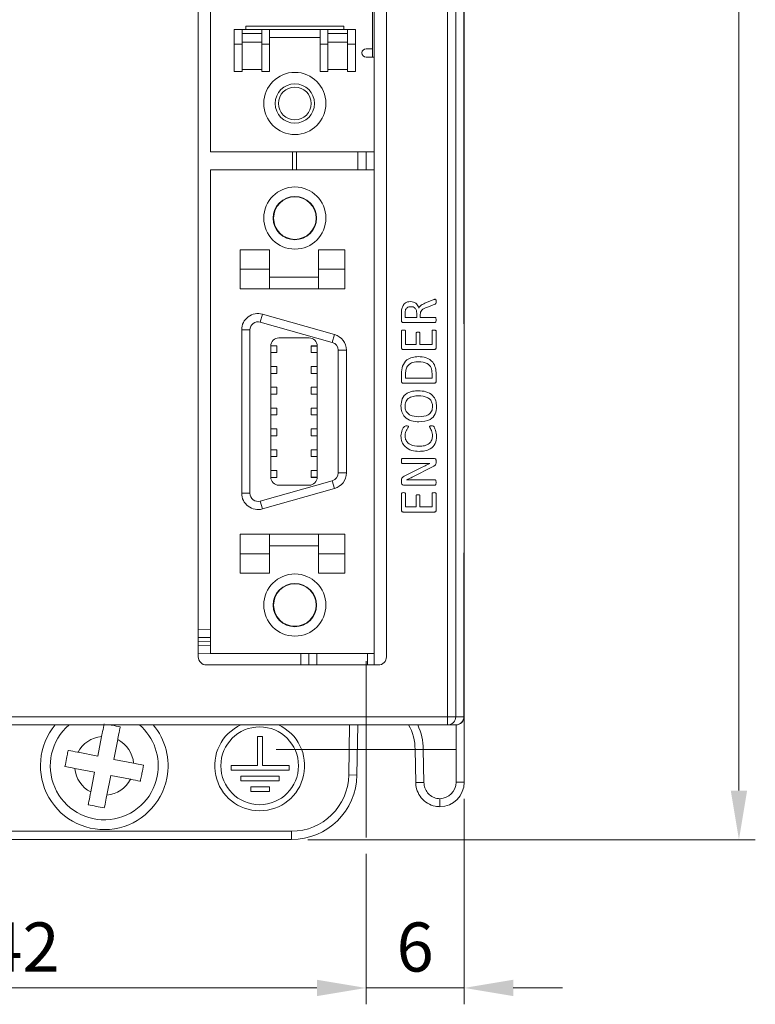
# Model space of a CAD drawing. Units: millimetres. Extents: x 261 to 855, y 321 to 741.
# Drawn here: x 426 to 471, y 450 to 510 of the extents above; entities that cross this region are included whole.
import ezdxf

# ---------------------------------------------------------------- set-up
doc = ezdxf.new("R2010")
doc.units = ezdxf.units.MM
doc.linetypes.add('CENTERX2', pattern=[20.32, 12.7, -2.54, 2.54, -2.54])
doc.layers.get('0').update_dxf_attribs({"lineweight": 25})
doc.styles.add('GSG1', font='romans.shx', dxfattribs={"bigfont": 'GSG1.shx'})
doc.styles.add('WHGTXT', font='simplex', dxfattribs={"bigfont": 'whgtxt'})
doc.dimstyles.new('도면 치수', dxfattribs={"dimscale": 0, "dimtxt": 3, "dimasz": 3, "dimexe": 1, "dimexo": 1, "dimgap": 1, "dimtad": 1, "dimtoh": 1, "dimdec": 4, "dimdsep": 46, "dimtxsty": 'GSG1', "dimcen": 0, "dimclrd": 3, "dimclre": 3, "dimclrt": 2, "dimadec": 5, "dimazin": 2, "dimtfac": 1, "dimtdec": 4, "dimtmove": 0, "dimatfit": 2, "dimfxl": 0, "dimtolj": 1, "dimtzin": 0, "dimlwd": 15, "dimlwe": 15, "dimarcsym": 0})

# ---------------------------------------------------------------- blocks, each defined once
blk = doc.blocks.new('*D8')
at = {"color": 3, "linetype": 'ByBlock', "lineweight": 15, "ltscale": 0.5, "transparency": 16777216}
for p, q in [((405.395, 459.234), (405.395, 450.068)), ((447.395, 459.252), (447.395, 450.068)), ((408.395, 451.068), (444.395, 451.068))]:
    blk.add_line(p, q, dxfattribs=at)
at = {"color": 3, "ltscale": 0.5, "transparency": 16777216}
for points in [[(408.395, 451.568), (408.395, 450.568), (405.395, 451.068)], [(444.395, 451.568), (444.395, 450.568), (447.395, 451.068)]]:
    blk.add_solid(points, dxfattribs=at)
at = {"layer": 'Defpoints', "color": 0, "ltscale": 0.5, "transparency": 16777216}
for p in [(405.395, 460.234), (447.395, 460.252), (447.395, 451.068)]:
    blk.add_point(p, dxfattribs=at)
at = {"color": 2, "lineweight": 15, "ltscale": 0.5, "transparency": 16777216, "insert": (426.395, 453.568), "char_height": 3, "attachment_point": 5, "style": 'WHGTXT'}
blk.add_mtext('\\A1;42', dxfattribs=at)
blk = doc.blocks.new('*D9')
at = {"color": 3, "linetype": 'ByBlock', "lineweight": 15, "ltscale": 0.5, "transparency": 16777216}
for p, q in [((453.395, 462.621), (453.395, 450.068)), ((447.395, 459.252), (447.395, 450.068)), ((444.395, 451.068), (441.395, 451.068)), ((447.395, 451.068), (453.395, 451.068)), ((456.395, 451.068), (459.395, 451.068))]:
    blk.add_line(p, q, dxfattribs=at)
at = {"color": 3, "ltscale": 0.5, "transparency": 16777216}
for points in [[(444.395, 451.568), (444.395, 450.568), (447.395, 451.068)], [(456.395, 451.568), (456.395, 450.568), (453.395, 451.068)]]:
    blk.add_solid(points, dxfattribs=at)
at = {"layer": 'Defpoints', "color": 0, "ltscale": 0.5, "transparency": 16777216}
for p in [(453.395, 463.621), (447.395, 460.252), (453.395, 451.068)]:
    blk.add_point(p, dxfattribs=at)
at = {"color": 2, "lineweight": 15, "ltscale": 0.5, "transparency": 16777216, "insert": (450.395, 453.568), "char_height": 3, "attachment_point": 5, "style": 'WHGTXT'}
blk.add_mtext('\\A1;6', dxfattribs=at)
blk = doc.blocks.new('*D13')
at = {"color": 3, "linetype": 'ByBlock', "lineweight": 15, "ltscale": 0.5, "transparency": 16777216}
for p, q in [((453.877, 629.121), (471.189, 629.121)), ((470.189, 626.121), (470.189, 463.121)), ((443.842, 460.121), (471.189, 460.121))]:
    blk.add_line(p, q, dxfattribs=at)
at = {"color": 3, "ltscale": 0.5, "transparency": 16777216}
for points in [[(469.689, 626.121), (470.689, 626.121), (470.189, 629.121)], [(469.689, 463.121), (470.689, 463.121), (470.189, 460.121)]]:
    blk.add_solid(points, dxfattribs=at)
at = {"layer": 'Defpoints', "color": 0, "ltscale": 0.5, "transparency": 16777216}
for p in [(452.877, 629.121), (442.842, 460.121), (470.189, 460.121)]:
    blk.add_point(p, dxfattribs=at)
at = {"color": 2, "lineweight": 15, "ltscale": 0.5, "transparency": 16777216, "insert": (467.689, 544.621), "char_height": 3, "attachment_point": 5, "rotation": 90, "style": 'WHGTXT'}
blk.add_mtext('\\A1;169', dxfattribs=at)

msp = doc.modelspace()

# ---------------------------------------------------------------- linework, layer by layer
at = {"color": 7, "linetype": 'Continuous', "lineweight": 15}
for p, q in [((452.38092, 467.63817), (452.38092, 598.14065)), ((452.88061, 598.14065), (452.88061, 467.63817)), ((437.14456, 554.79817), (437.14456, 471.29617)), ((447.89456, 470.79617), (447.89456, 554.69817)), ((448.64456, 471.29617), (448.64456, 554.79817)), ((453.3771, 541.13817), (453.3771, 491.63817)), ((453.39456, 492.13817), (453.39456, 540.63817)), ((437.89456, 502.14817), (437.89456, 512.45317)), ((447.79456, 508.43645), (447.79456, 512.45317)), ((439.34456, 509.62317), (439.81956, 509.62317)), ((439.34456, 508.72317), (439.34456, 509.62317)), ((439.81956, 508.72317), (439.81956, 509.62317)), ((439.81956, 509.62317), (441.01956, 509.62317)), ((440.04456, 509.82317), (446.04456, 509.82317)), ((440.04456, 509.62317), (440.04456, 509.82317)), ((441.01956, 509.62317), (441.01956, 508.72317)), ((441.01956, 509.62317), (441.49456, 509.62317)), ((441.49456, 509.62317), (441.49456, 508.72317)), ((444.59456, 509.62317), (441.49456, 509.62317)), ((444.59456, 509.62317), (445.06956, 509.62317)), ((444.59456, 508.72317), (444.59456, 509.62317)), ((445.06956, 508.72317), (445.06956, 509.62317)), ((445.06956, 509.62317), (446.26956, 509.62317)), ((446.04456, 509.82317), (446.04456, 509.62317)), ((446.26956, 509.62317), (446.74456, 509.62317)), ((446.26956, 508.72317), (446.26956, 509.62317)), ((446.74456, 508.72317), (446.74456, 509.62317)), ((441.01956, 509.37317), (439.81956, 509.37317)), ((444.59456, 509.12317), (441.49456, 509.12317)), ((445.06956, 509.37317), (446.26956, 509.37317)), ((439.34456, 508.72317), (439.81956, 508.72317)), ((439.34456, 507.04817), (439.34456, 508.72317)), ((439.81956, 508.84817), (441.01956, 508.84817)), ((439.81956, 507.04817), (439.81956, 508.72317)), ((441.49456, 508.72317), (441.01956, 508.72317)), ((441.01956, 508.72317), (441.01956, 507.04817)), ((441.49456, 508.72317), (441.49456, 507.04817)), ((444.59456, 508.72317), (445.06956, 508.72317)), ((444.59456, 507.04817), (444.59456, 508.72317)), ((446.26956, 508.84817), (445.06956, 508.84817)), ((445.06956, 507.04817), (445.06956, 508.72317)), ((446.26956, 508.72317), (446.74456, 508.72317)), ((446.26956, 508.72317), (446.26956, 507.04817)), ((446.74456, 507.04817), (446.74456, 508.72317)), ((447.39456, 508.43645), (447.79456, 508.43645)), ((447.79456, 508.43645), (447.79456, 507.93645)), ((447.89456, 507.93645), (447.39456, 507.93645)), ((447.89456, 502.14817), (447.89456, 507.93645)), ((439.81956, 507.04817), (439.34456, 507.04817)), ((441.01956, 507.17317), (439.81956, 507.17317)), ((441.01956, 507.04817), (441.49456, 507.04817)), ((444.59456, 507.04817), (445.06956, 507.04817)), ((446.26956, 507.17317), (445.06956, 507.17317)), ((446.74456, 507.04817), (446.26956, 507.04817)), ((437.89456, 502.14817), (447.89456, 502.14817)), ((442.89456, 501.04817), (442.89456, 502.14817)), ((446.89456, 501.04817), (446.89456, 502.14817)), ((437.89456, 501.04817), (447.89456, 501.04817)), ((437.89456, 471.50817), (437.89456, 501.04817)), ((447.89456, 471.50817), (447.89456, 501.04817)), ((441.49456, 496.14817), (439.69456, 496.14817)), ((439.69456, 496.14817), (439.69456, 494.97969)), ((441.49456, 494.97969), (441.49456, 496.14817)), ((446.09456, 496.14817), (444.49456, 496.14817)), ((444.49456, 496.14817), (444.49456, 494.97969)), ((446.09456, 496.14817), (446.09456, 494.97969)), ((439.69456, 494.97969), (439.69456, 493.77817)), ((441.49456, 494.97969), (439.69456, 494.97969)), ((441.49456, 493.77817), (441.49456, 494.97969)), ((441.49456, 494.47817), (444.49456, 494.47817)), ((446.09456, 494.97969), (444.49456, 494.97969)), ((444.49456, 494.97969), (444.49456, 493.77817)), ((446.09456, 494.97969), (446.09456, 493.77817)), ((441.49456, 493.77817), (439.69456, 493.77817)), ((441.49456, 493.77817), (444.49456, 493.77817)), ((446.09456, 493.77817), (444.49456, 493.77817)), ((451.03461, 492.91282), (451.50395, 493.10348)), ((451.60901, 492.83403), (451.10465, 492.639)), ((440.93063, 491.74727), (441.0667, 492.2284)), ((441.0667, 492.2284), (445.4667, 490.98402)), ((449.56043, 491.82385), (449.56043, 492.27033)), ((449.77832, 492.25039), (449.77832, 492.03104)), ((449.77832, 492.03104), (450.49426, 492.03104)), ((450.49426, 492.03104), (450.49426, 492.28541)), ((450.71215, 492.21197), (450.71215, 492.03104)), ((450.71215, 492.03104), (451.62408, 492.03104)), ((453.3771, 492.13817), (453.39456, 492.13817)), ((453.39456, 492.13817), (453.39456, 491.63817)), ((445.33063, 490.50289), (440.93063, 491.74727)), ((451.62506, 491.71977), (449.67424, 491.71977)), ((453.39456, 491.63817), (453.3771, 491.63817)), ((453.39456, 477.63817), (453.39456, 491.63817)), ((439.79456, 481.29021), (439.79456, 491.26614)), ((440.29456, 491.26614), (439.79456, 491.26614)), ((440.29456, 491.26614), (440.29456, 481.29021)), ((445.33063, 490.50289), (445.4667, 490.98402)), ((449.56043, 490.17653), (449.56043, 491.19644)), ((449.80945, 491.1979), (449.80945, 490.38129)), ((450.46313, 490.38129), (450.46313, 491.07387)), ((450.68102, 491.07387), (450.68102, 490.38129)), ((451.42808, 490.38129), (451.42808, 491.19741)), ((451.6771, 491.19546), (451.6771, 490.17507)), ((441.57456, 490.27817), (441.57456, 482.27817)), ((441.94456, 490.29817), (441.94456, 490.27817)), ((441.94456, 490.27817), (441.94456, 489.87817)), ((443.91456, 490.77817), (442.07456, 490.77817)), ((444.04456, 490.27817), (444.04456, 490.29817)), ((444.04456, 489.87817), (444.04456, 490.27817)), ((444.04456, 490.27817), (444.41456, 490.27817)), ((444.41456, 482.27817), (444.41456, 490.27817)), ((449.80945, 490.38129), (450.46313, 490.38129)), ((450.68102, 490.38129), (451.42808, 490.38129)), ((441.94456, 489.87817), (441.57456, 489.87817)), ((444.41456, 489.87817), (444.04456, 489.87817)), ((445.69456, 482.53458), (445.69456, 490.02176)), ((445.69456, 490.02176), (446.19456, 490.02176)), ((446.19456, 490.02176), (446.19456, 482.53458)), ((451.5628, 490.07001), (449.67473, 490.07001)), ((441.57456, 489.02817), (441.94456, 489.02817)), ((441.94456, 489.02817), (441.94456, 488.60817)), ((444.04456, 488.60817), (444.04456, 489.02817)), ((444.04456, 489.02817), (444.41456, 489.02817)), ((441.94456, 488.60817), (441.57456, 488.60817)), ((444.41456, 488.60817), (444.04456, 488.60817)), ((449.56043, 488.11968), (449.56043, 488.59632)), ((449.80945, 488.59827), (449.80945, 488.32687)), ((451.42808, 488.32687), (451.42808, 488.60167)), ((451.6771, 488.56568), (451.6771, 488.11968)), ((451.5628, 488.0156), (449.67473, 488.0156)), ((449.80945, 488.32687), (451.42808, 488.32687)), ((441.57456, 487.75817), (441.94456, 487.75817)), ((441.94456, 487.33817), (441.57456, 487.33817)), ((441.94456, 487.75817), (441.94456, 487.33817)), ((444.04456, 487.33817), (444.04456, 487.75817)), ((444.04456, 487.75817), (444.41456, 487.75817)), ((444.41456, 487.33817), (444.04456, 487.33817)), ((441.57456, 486.48817), (441.94456, 486.48817)), ((441.94456, 486.06817), (441.57456, 486.06817)), ((441.94456, 486.48817), (441.94456, 486.06817)), ((444.04456, 486.06817), (444.04456, 486.48817)), ((444.04456, 486.48817), (444.41456, 486.48817)), ((444.41456, 486.06817), (444.04456, 486.06817)), ((441.57456, 485.21817), (441.94456, 485.21817)), ((441.94456, 484.79817), (441.57456, 484.79817)), ((441.94456, 485.21817), (441.94456, 484.79817)), ((444.04456, 484.79817), (444.04456, 485.21817)), ((444.04456, 485.21817), (444.41456, 485.21817)), ((444.41456, 484.79817), (444.04456, 484.79817)), ((441.57456, 483.94817), (441.94456, 483.94817)), ((441.94456, 483.94817), (441.94456, 483.52817)), ((444.04456, 483.52817), (444.04456, 483.94817)), ((444.04456, 483.94817), (444.41456, 483.94817)), ((441.94456, 483.52817), (441.57456, 483.52817)), ((444.41456, 483.52817), (444.04456, 483.52817)), ((449.61247, 483.40874), (451.55648, 483.40874)), ((450.75252, 483.09746), (449.61247, 483.09746)), ((451.28655, 483.10087), (451.28655, 483.10233)), ((451.6771, 483.27693), (451.6771, 483.17771)), ((441.57456, 482.67817), (441.94456, 482.67817)), ((441.94456, 482.67817), (441.94456, 482.27817)), ((444.04456, 482.27817), (444.04456, 482.67817)), ((444.04456, 482.67817), (444.41456, 482.67817)), ((446.19456, 482.53458), (445.69456, 482.53458)), ((449.73163, 482.32219), (450.65622, 482.79251)), ((451.46212, 482.90194), (450.26372, 482.28912)), ((440.93063, 480.80908), (445.33063, 482.05345)), ((441.94456, 482.27817), (441.94456, 482.25817)), ((444.04456, 482.25817), (444.04456, 482.27817)), ((444.04456, 482.27817), (444.41456, 482.27817)), ((445.4667, 481.57233), (445.33063, 482.05345)), ((449.56043, 481.91705), (449.56043, 482.06539)), ((451.62506, 481.79011), (449.68105, 481.79011)), ((449.87122, 482.10138), (449.87122, 482.09798)), ((450.35321, 482.10138), (451.62506, 482.10138)), ((439.79456, 481.29021), (440.29456, 481.29021)), ((445.4667, 481.57233), (441.0667, 480.32795)), ((442.07456, 481.77817), (443.91456, 481.77817)), ((449.56043, 480.24687), (449.56043, 481.26678)), ((449.80945, 481.26824), (449.80945, 480.45163)), ((451.42808, 480.45163), (451.42808, 481.26775)), ((451.6771, 481.26581), (451.6771, 480.24541)), ((441.0667, 480.32795), (440.93063, 480.80908)), ((450.46313, 480.45163), (450.46313, 481.14422)), ((450.68102, 481.14422), (450.68102, 480.45163)), ((451.5628, 480.14036), (449.67473, 480.14036)), ((449.80945, 480.45163), (450.46313, 480.45163)), ((450.68102, 480.45163), (451.42808, 480.45163)), ((441.49456, 478.77817), (439.69456, 478.77817)), ((439.69456, 477.57666), (439.69456, 478.77817)), ((441.49456, 477.57666), (441.49456, 478.77817)), ((441.49456, 478.77817), (444.49456, 478.77817)), ((446.09456, 478.77817), (444.49456, 478.77817)), ((444.49456, 478.77817), (444.49456, 477.57666)), ((446.09456, 477.57666), (446.09456, 478.77817)), ((441.49456, 477.57666), (439.69456, 477.57666)), ((439.69456, 476.40817), (439.69456, 477.57666)), ((444.49456, 478.07817), (441.49456, 478.07817)), ((441.49456, 476.40817), (441.49456, 477.57666)), ((446.09456, 477.57666), (444.49456, 477.57666)), ((444.49456, 477.57666), (444.49456, 476.40817)), ((446.09456, 476.40817), (446.09456, 477.57666)), ((453.3771, 477.63817), (453.39456, 477.63817)), ((453.3771, 477.63817), (453.3771, 467.63817)), ((453.39456, 477.63817), (453.39456, 477.13817)), ((453.3771, 477.13817), (453.39456, 477.13817)), ((453.39456, 467.63817), (453.39456, 477.13817)), ((441.49456, 476.40817), (439.69456, 476.40817)), ((446.09456, 476.40817), (444.49456, 476.40817)), ((437.14456, 472.46799), (437.89456, 472.48108)), ((437.14456, 471.96799), (437.89456, 471.98108)), ((437.89456, 471.50817), (447.89456, 471.50817)), ((443.89456, 470.79617), (443.89456, 471.50817)), ((437.64456, 470.79617), (448.14456, 470.79617)), ((403.65456, 467.63817), (452.38092, 467.63817)), ((452.38092, 467.63817), (452.38092, 467.13817)), ((452.38092, 467.63817), (452.88061, 467.63817)), ((452.88061, 467.63817), (453.3771, 467.63817)), ((453.39456, 467.63817), (453.39456, 463.63817)), ((452.38092, 467.13817), (396.4082, 467.13817)), ((446.89456, 467.13817), (446.84098, 464.06836)), ((452.87679, 467.13817), (452.38092, 467.13817)), ((452.87679, 467.13817), (452.89456, 467.13817)), ((431.23665, 466.43123), (431.00012, 465.22504)), ((431.98143, 465.03261), (432.21796, 466.2388)), ((440.76985, 466.43555), (441.06985, 466.43555)), ((440.76985, 466.43555), (440.76985, 464.66282)), ((441.06985, 466.43555), (441.06985, 464.66282)), ((450.42993, 463.612), (450.39456, 465.63817)), ((450.89456, 465.63398), (450.92985, 463.612)), ((431.00012, 465.22504), (429.79393, 465.46157)), ((433.18762, 464.79609), (431.98143, 465.03261)), ((429.6015, 464.48026), (430.80769, 464.24373)), ((439.14564, 464.66282), (439.14564, 464.36282)), ((439.14564, 464.66282), (440.76985, 464.66282)), ((439.14564, 464.36282), (442.69405, 464.36282)), ((441.06985, 464.66282), (442.69405, 464.66282)), ((442.69405, 464.66282), (442.69405, 464.36282)), ((430.80769, 464.24373), (430.57116, 463.03754)), ((431.55247, 462.84511), (431.789, 464.0513)), ((431.789, 464.0513), (432.99519, 463.81478)), ((439.74564, 464.01282), (442.09405, 464.01282)), ((439.74564, 464.01282), (439.74564, 463.71282)), ((442.09405, 464.01282), (442.09405, 463.71282)), ((446.34105, 464.07709), (446.84098, 464.06836)), ((439.74564, 463.71282), (442.09405, 463.71282)), ((440.34564, 463.36282), (441.49405, 463.36282)), ((440.34564, 463.36282), (440.34564, 463.06282)), ((441.49405, 463.36282), (441.49405, 463.06282)), ((440.34564, 463.06282), (441.49405, 463.06282)), ((420.67523, 460.63817), (442.84158, 460.63817)), ((442.84158, 460.13817), (420.67523, 460.13817)), ((442.84158, 460.63817), (442.84158, 460.13817))]:
    msp.add_line(p, q, dxfattribs=at)
at = {"color": 8, "linetype": 'Continuous', "lineweight": 15}
for p, q in [((443.13731, 502.14817), (443.13731, 501.04817)), ((447.39456, 502.14817), (447.39456, 501.04817)), ((437.14456, 472.96791), (437.89456, 472.981)), ((437.89456, 472.23108), (437.14456, 472.21799)), ((439.4425, 471.50817), (437.14456, 471.46806)), ((443.40329, 470.79617), (443.40329, 471.50817)), ((444.39456, 471.50817), (444.39456, 470.79617)), ((447.49456, 470.79617), (447.49456, 471.50817)), ((446.34105, 464.07709), (446.39448, 467.13817)), ((452.89456, 463.62945), (452.89456, 467.13817))]:
    msp.add_line(p, q, dxfattribs=at)
at = {"color": 4, "linetype": 'CENTERX2', "lineweight": 15}
for p, q in [((447.39456, 460.25174), (447.39456, 471.02461)), ((441.91169, 465.63818), (452.87743, 465.63818))]:
    msp.add_line(p, q, dxfattribs=at)
at = {"color": 7, "linetype": 'Continuous', "lineweight": 15}
for centre, radius in [((443.04456, 505.09817), 1.9), ((443.04456, 505.09817), 1.2), ((443.04456, 505.09817), 1), ((443.04456, 498.09817), 1.9), ((443.04456, 498.09817), 1.325), ((443.04456, 498.09817), 1.3), ((443.04456, 474.45817), 1.9), ((443.04456, 474.45817), 1.325), ((443.04456, 474.45817), 1.3), ((440.89456, 464.63817), 2.375)]:
    msp.add_circle(centre, radius, dxfattribs=at)
for centre, radius, start, end in [((447.39456, 508.18645), 0.25, 90, 270), ((440.79456, 491.26614), 1, 74.2084338, 180), ((440.79456, 491.26614), 0.5, 74.2084338, 180), ((445.19456, 490.02176), 1, 0, 74.2084338), ((442.07456, 490.27817), 0.5, 90, 180), ((443.91456, 490.27817), 0.5, 0, 90), ((445.19456, 490.02176), 0.5, 0, 74.2084338), ((445.19456, 482.53458), 0.5, 285.7915662, 0), ((445.19456, 482.53458), 1, 285.7915662, 0), ((442.07456, 482.27817), 0.5, 180, 270), ((443.91456, 482.27817), 0.5, 270, 0), ((440.79456, 481.29021), 1, 180, 285.7915662), ((440.79456, 481.29021), 0.5, 180, 285.7915662), ((437.64456, 471.29617), 0.5, 180, 270), ((448.14456, 471.29617), 0.5, 270, 0), ((452.38077, 467.63802), 0.49985, 270.0174622, 0.0174515), ((452.89456, 467.63817), 0.5, 270, 0), ((431.39456, 464.63817), 3.9, 140.1316584, 348.9053722), ((431.39456, 464.63817), 3.3, 130.7490544, 348.9053722), ((431.39456, 464.63817), 3.3, 348.9053722, 49.2509456), ((431.39456, 464.63817), 3.9, 348.9053722, 39.8683416), ((440.89456, 464.63817), 2.75, 114.6199773, 65.3800227), ((447.39456, 465.63817), 3, 0, 30), ((431.39456, 464.63817), 1.8, 95.0329924, 152.777752), ((431.39456, 464.63817), 1.8, 5.0329924, 62.777752), ((431.39456, 464.63817), 1.8, 185.0329924, 242.777752), ((431.39456, 464.63817), 1.8, 275.0329924, 332.777752), ((442.84158, 464.13817), 3.5, 270, 359), ((442.84158, 464.13817), 4, 270, 359), ((450.67989, 470.77577), 7.16813, 268.0016174, 271.9983826), ((451.89456, 463.63817), 1.5, 270.6711136, 0), ((451.89456, 463.62945), 1, 271.0066992, 0), ((453.01952, 470.79833), 7.16997, 269.0013691, 272.9983264)]:
    msp.add_arc(centre, radius, start, end, dxfattribs=at)
at = {"color": 8, "linetype": 'Continuous', "lineweight": 15}
msp.add_arc((447.39456, 465.62945), 3.5, 0.0741816, 25.5351432, dxfattribs=at)
at = {"color": 7, "linetype": 'Continuous', "lineweight": 15}
msp.add_ellipse((452.87679, 467.63817), major_axis=(0.5003, 0), ratio=0.99939083, start_param=4.71238898, end_param=6.28318531, dxfattribs=at)
for points, knots in [([(449.57308, 492.49747), (449.59011, 492.57121), (449.62408, 492.71832), (449.75581, 492.89056), (449.9311, 492.98368), (450.04968, 492.99188), (450.10905, 492.99599)], [0, 0, 0, 0, 0.280613579, 0.559768483, 0.779578301, 1, 1, 1, 1]), ([(450.13483, 492.68472), (450.09403, 492.68246), (450.01255, 492.67795), (449.9058, 492.63063), (449.83342, 492.5514), (449.81096, 492.49115), (449.79972, 492.46099)], [0, 0, 0, 0, 0.280331134, 0.559846909, 0.779695049, 1, 1, 1, 1]), ([(450.10905, 492.99599), (450.17497, 492.99122), (450.3066, 492.98167), (450.51626, 492.85411), (450.58835, 492.69823), (450.63238, 492.60301)], [0, 0, 0, 0, 0.28071796, 0.56061542, 1, 1, 1, 1]), ([(450.49426, 492.28541), (450.49092, 492.3425), (450.48426, 492.45636), (450.39968, 492.59878), (450.26928, 492.67497), (450.17972, 492.68146), (450.13483, 492.68472)], [0, 0, 0, 0, 0.28062327, 0.55967197, 0.77930922, 1, 1, 1, 1]), ([(450.63238, 492.60301), (450.65686, 492.64537), (450.70589, 492.73021), (450.84965, 492.83369), (450.96443, 492.8828), (451.03461, 492.91282)], [0, 0, 0, 0, 0.27928229, 0.55933605, 1, 1, 1, 1]), ([(451.10465, 492.639), (450.9926, 492.59532), (450.83647, 492.53445), (450.72131, 492.3505), (450.7152, 492.25818), (450.71215, 492.21197)], [0, 0, 0, 0, 0.55935967, 0.77942911, 1, 1, 1, 1]), ([(451.50395, 493.10348), (451.52589, 493.11231), (451.56501, 493.12804), (451.6064, 493.13598), (451.62457, 493.13947)], [0, 0, 0, 0, 0.56082337, 1, 1, 1, 1]), ([(451.6771, 492.9887), (451.67815, 492.95379), (451.6796, 492.9053), (451.64856, 492.84772), (451.62223, 492.83861), (451.60901, 492.83403)], [0, 0, 0, 0, 0.561191965, 0.779686903, 1, 1, 1, 1]), ([(451.62457, 493.13947), (451.63214, 493.13907), (451.64351, 493.13848), (451.65521, 493.12881), (451.66753, 493.11033), (451.67544, 493.0617), (451.67643, 493.01791), (451.6771, 492.9887)], [0, 0, 0, 0, 0.124413307, 0.186961495, 0.249756466, 0.4995049, 1, 1, 1, 1]), ([(449.56043, 492.27033), (449.56115, 492.31283), (449.56243, 492.38871), (449.56982, 492.46423), (449.57308, 492.49747)], [0, 0, 0, 0, 0.55995582, 1, 1, 1, 1]), ([(449.79972, 492.46099), (449.79195, 492.42207), (449.77805, 492.3525), (449.77824, 492.28162), (449.77832, 492.25039)], [0, 0, 0, 0, 0.559473262, 1, 1, 1, 1]), ([(451.62408, 492.03104), (451.62782, 492.03073), (451.63528, 492.03012), (451.64893, 492.02335), (451.66459, 492.00132), (451.67454, 491.94952), (451.67607, 491.90505), (451.6771, 491.8754)], [0, 0, 0, 0, 0.062700049, 0.125239611, 0.249654445, 0.499726328, 1, 1, 1, 1]), ([(449.67424, 491.71977), (449.65781, 491.72037), (449.62512, 491.72158), (449.58528, 491.74789), (449.56472, 491.7855), (449.56186, 491.81107), (449.56043, 491.82385)], [0, 0, 0, 0, 0.28040717, 0.55802427, 0.77912847, 1, 1, 1, 1]), ([(451.6771, 491.8754), (451.67596, 491.84584), (451.67426, 491.8015), (451.66565, 491.75296), (451.6547, 491.73349), (451.64409, 491.72242), (451.63266, 491.72083), (451.62506, 491.71977)], [0, 0, 0, 0, 0.50029066, 0.75030557, 0.81322182, 0.87575957, 1, 1, 1, 1]), ([(449.56043, 491.19644), (449.56133, 491.2028), (449.56312, 491.21555), (449.57953, 491.23664), (449.62415, 491.24997), (449.66207, 491.2517), (449.68737, 491.25286)], [0, 0, 0, 0, 0.12449701, 0.24979802, 0.49944633, 1, 1, 1, 1]), ([(449.68737, 491.25286), (449.71185, 491.25169), (449.74851, 491.24994), (449.79073, 491.23622), (449.80732, 491.2165), (449.80874, 491.2041), (449.80945, 491.1979)], [0, 0, 0, 0, 0.50073284, 0.75010385, 0.87495802, 1, 1, 1, 1]), ([(450.46313, 491.07387), (450.46385, 491.07968), (450.4653, 491.09132), (450.47612, 491.10573), (450.4904, 491.11587), (450.52321, 491.12815), (450.55252, 491.12826), (450.57596, 491.12835)], [0, 0, 0, 0, 0.12453125, 0.24988016, 0.37482434, 0.49995897, 1, 1, 1, 1]), ([(450.57596, 491.12835), (450.59846, 491.1282), (450.62659, 491.12803), (450.65762, 491.11554), (450.67132, 491.10563), (450.67976, 491.09056), (450.6806, 491.07944), (450.68102, 491.07387)], [0, 0, 0, 0, 0.49993119, 0.62512231, 0.75008842, 0.87495672, 1, 1, 1, 1]), ([(451.42808, 491.19741), (451.429, 491.20372), (451.43086, 491.21636), (451.44821, 491.23599), (451.49026, 491.25276), (451.52822, 491.25282), (451.55356, 491.25286)], [0, 0, 0, 0, 0.12452867, 0.24970051, 0.49916456, 1, 1, 1, 1]), ([(451.55356, 491.25286), (451.57878, 491.25257), (451.61659, 491.25213), (451.65842, 491.23474), (451.67487, 491.21443), (451.67636, 491.20179), (451.6771, 491.19546)], [0, 0, 0, 0, 0.50047471, 0.75018348, 0.8750115, 1, 1, 1, 1]), ([(441.57496, 490.29817), (441.62785, 490.29817), (441.73362, 490.29817), (441.85482, 490.29817), (441.93126, 490.29817), (441.94033, 490.29817), (441.94456, 490.29817)], [0, 0, 0, 0, 0.25805996, 0.51611952, 0.77419061, 1, 1, 1, 1]), ([(444.04456, 490.29817), (444.05007, 490.29817), (444.06111, 490.29817), (444.14749, 490.29817), (444.26844, 490.29817), (444.3678, 490.29817), (444.41416, 490.29817)], [0, 0, 0, 0, 0.2580828, 0.51616565, 0.77424627, 1, 1, 1, 1]), ([(449.67473, 490.07001), (449.65812, 490.0708), (449.62507, 490.07238), (449.58495, 490.09934), (449.56458, 490.13767), (449.56181, 490.16358), (449.56043, 490.17653)], [0, 0, 0, 0, 0.280163411, 0.557687199, 0.77893179, 1, 1, 1, 1]), ([(449.56043, 488.59632), (449.56938, 488.75282), (449.58721, 489.06463), (449.8516, 489.43776), (450.2214, 489.61205), (450.46543, 489.62683), (450.58764, 489.63423)], [0, 0, 0, 0, 0.28053969, 0.5589381, 0.77912834, 1, 1, 1, 1]), ([(450.58764, 489.63423), (450.75152, 489.6249), (451.07778, 489.60634), (451.4812, 489.34376), (451.65904, 488.95029), (451.67107, 488.69409), (451.6771, 488.56568)], [0, 0, 0, 0, 0.280769754, 0.55896723, 0.778949498, 1, 1, 1, 1]), ([(451.6771, 490.17507), (451.67501, 490.15871), (451.67085, 490.12601), (451.64155, 490.08755), (451.60145, 490.07129), (451.5757, 490.07044), (451.5628, 490.07001)], [0, 0, 0, 0, 0.27998611, 0.55965379, 0.77953637, 1, 1, 1, 1]), ([(450.60028, 489.32295), (450.48571, 489.31606), (450.25745, 489.30234), (449.96909, 489.13496), (449.82146, 488.86881), (449.81346, 488.68859), (449.80945, 488.59827)], [0, 0, 0, 0, 0.280836288, 0.559461842, 0.779190326, 1, 1, 1, 1]), ([(451.42808, 488.60167), (451.42207, 488.72143), (451.41013, 488.95959), (451.10118, 489.29584), (450.79058, 489.31265), (450.60028, 489.32295)], [0, 0, 0, 0, 0.28148301, 0.55979044, 1, 1, 1, 1]), ([(449.67473, 488.0156), (449.65829, 488.01625), (449.62556, 488.01755), (449.58537, 488.0435), (449.56474, 488.08125), (449.56187, 488.10688), (449.56043, 488.11968)], [0, 0, 0, 0, 0.28032924, 0.55793832, 0.77909454, 1, 1, 1, 1]), ([(451.6771, 488.11968), (451.67495, 488.10342), (451.67065, 488.07092), (451.64154, 488.03239), (451.60123, 488.01705), (451.57562, 488.01608), (451.5628, 488.0156)], [0, 0, 0, 0, 0.27987839, 0.55955608, 0.77963862, 1, 1, 1, 1]), ([(449.5293, 486.62167), (449.54118, 486.77405), (449.56484, 487.07757), (449.86739, 487.41006), (450.23983, 487.53274), (450.47612, 487.54337), (450.59445, 487.54869)], [0, 0, 0, 0, 0.28012508, 0.55797487, 0.77864757, 1, 1, 1, 1]), ([(450.61536, 487.23741), (450.50374, 487.23276), (450.28127, 487.2235), (449.97964, 487.11105), (449.79674, 486.86959), (449.78447, 486.69279), (449.77832, 486.60416)], [0, 0, 0, 0, 0.281330957, 0.560759432, 0.779821051, 1, 1, 1, 1]), ([(450.59445, 487.54869), (450.75139, 487.53971), (451.0642, 487.52181), (451.4659, 487.30686), (451.68264, 486.94932), (451.69969, 486.70251), (451.70823, 486.57887)], [0, 0, 0, 0, 0.28087585, 0.55982844, 0.77949738, 1, 1, 1, 1]), ([(451.45921, 486.59298), (451.4544, 486.66847), (451.44481, 486.81923), (451.32418, 487.0184), (451.05229, 487.2116), (450.79551, 487.22677), (450.61536, 487.23741)], [0, 0, 0, 0, 0.187217275, 0.373857664, 0.560701576, 1, 1, 1, 1]), ([(450.63044, 485.64991), (450.47437, 485.6592), (450.16335, 485.67771), (449.76684, 485.89695), (449.55448, 486.25347), (449.53771, 486.49879), (449.5293, 486.62167)], [0, 0, 0, 0, 0.28085365, 0.55969893, 0.77945041, 1, 1, 1, 1]), ([(449.77832, 486.60416), (449.78312, 486.52934), (449.79268, 486.37991), (449.91292, 486.18346), (450.17891, 485.98786), (450.43371, 485.97219), (450.61244, 485.96119)], [0, 0, 0, 0, 0.18720748, 0.37388027, 0.56079812, 1, 1, 1, 1]), ([(450.61244, 485.96119), (450.82047, 485.97043), (451.08089, 485.982), (451.32249, 486.16851), (451.43969, 486.33728), (451.45141, 486.4908), (451.45921, 486.59298)], [0, 0, 0, 0, 0.4986467, 0.62426822, 0.74990932, 1, 1, 1, 1]), ([(451.70823, 486.57887), (451.69712, 486.42504), (451.67501, 486.1187), (451.27607, 485.68779), (450.87562, 485.6643), (450.63044, 485.64991)], [0, 0, 0, 0, 0.28115756, 0.55986509, 1, 1, 1, 1]), ([(449.5293, 484.79245), (449.54502, 484.92033), (449.56861, 485.11234), (449.67584, 485.3089), (449.77379, 485.40124), (449.83963, 485.40101), (449.87268, 485.40089)], [0, 0, 0, 0, 0.49978877, 0.75044917, 0.87474946, 1, 1, 1, 1]), ([(449.87268, 485.40089), (449.89709, 485.39996), (449.9337, 485.39857), (449.97544, 485.38595), (449.99381, 485.36791), (449.99541, 485.35552), (449.99622, 485.34934)], [0, 0, 0, 0, 0.50046199, 0.75051899, 0.87540719, 1, 1, 1, 1]), ([(451.27244, 485.35809), (451.27313, 485.36438), (451.27417, 485.37383), (451.28247, 485.38349), (451.29857, 485.39287), (451.33877, 485.40059), (451.37571, 485.40077), (451.40036, 485.40089)], [0, 0, 0, 0, 0.12436006, 0.18702611, 0.24955095, 0.4992868, 1, 1, 1, 1]), ([(451.40036, 485.40089), (451.43422, 485.4016), (451.48495, 485.40266), (451.53878, 485.36109), (451.58963, 485.27701), (451.68155, 485.08342), (451.69756, 484.88602), (451.70823, 484.75451)], [0, 0, 0, 0, 0.124827597, 0.187018975, 0.249716443, 0.500202356, 1, 1, 1, 1]), ([(450.64649, 483.84452), (450.49203, 483.85468), (450.18385, 483.87493), (449.79491, 484.08993), (449.5629, 484.42804), (449.54051, 484.67089), (449.5293, 484.79245)], [0, 0, 0, 0, 0.28072839, 0.56012704, 0.77982011, 1, 1, 1, 1]), ([(449.99622, 485.34934), (449.96572, 485.30187), (449.90449, 485.20659), (449.80099, 485.0292), (449.78691, 484.88153), (449.77832, 484.79148)], [0, 0, 0, 0, 0.27917707, 0.56043187, 1, 1, 1, 1]), ([(449.77832, 484.79148), (449.78526, 484.71673), (449.79911, 484.56734), (449.92794, 484.37547), (450.20025, 484.18979), (450.45397, 484.16981), (450.6319, 484.1558)], [0, 0, 0, 0, 0.18692163, 0.37358517, 0.56069882, 1, 1, 1, 1]), ([(450.6319, 484.1558), (450.74251, 484.16137), (450.96312, 484.17249), (451.25536, 484.29716), (451.4367, 484.53349), (451.4517, 484.7083), (451.45921, 484.79585)], [0, 0, 0, 0, 0.28109391, 0.56065693, 0.77995978, 1, 1, 1, 1]), ([(451.45921, 484.79585), (451.44789, 484.90895), (451.4321, 485.06679), (451.33061, 485.24027), (451.29178, 485.31893), (451.27244, 485.35809)], [0, 0, 0, 0, 0.55935106, 0.78060699, 1, 1, 1, 1]), ([(451.70823, 484.75451), (451.69319, 484.60496), (451.66319, 484.30656), (451.35595, 483.99311), (450.99538, 483.86151), (450.76287, 483.85019), (450.64649, 483.84452)], [0, 0, 0, 0, 0.27969489, 0.55807159, 0.77878233, 1, 1, 1, 1]), ([(449.56043, 483.25602), (449.56055, 483.28526), (449.56072, 483.32909), (449.57309, 483.37869), (449.59073, 483.40371), (449.60524, 483.40707), (449.61247, 483.40874)], [0, 0, 0, 0, 0.50166203, 0.75168181, 0.87626994, 1, 1, 1, 1]), ([(449.61247, 483.09746), (449.60486, 483.09897), (449.58959, 483.10201), (449.57235, 483.129), (449.56108, 483.18037), (449.56069, 483.22574), (449.56043, 483.25602)], [0, 0, 0, 0, 0.12394148, 0.24865688, 0.49864849, 1, 1, 1, 1]), ([(450.65622, 482.79251), (450.77331, 482.85123), (450.9824, 482.9561), (451.19361, 483.05663), (451.28655, 483.10087)], [0, 0, 0, 0, 0.55999401, 1, 1, 1, 1]), ([(451.28655, 483.10233), (451.18687, 483.10069), (451.00887, 483.09777), (450.83085, 483.09756), (450.75252, 483.09746)], [0, 0, 0, 0, 0.55999723, 1, 1, 1, 1]), ([(451.6771, 483.17771), (451.67529, 483.14224), (451.67167, 483.07139), (451.5892, 482.97025), (451.51038, 482.92788), (451.46212, 482.90194)], [0, 0, 0, 0, 0.27991367, 0.55918225, 1, 1, 1, 1]), ([(451.55648, 483.40874), (451.57545, 483.40688), (451.61335, 483.40316), (451.65427, 483.36593), (451.67414, 483.32125), (451.67611, 483.29171), (451.6771, 483.27693)], [0, 0, 0, 0, 0.27969529, 0.55881342, 0.77924432, 1, 1, 1, 1]), ([(441.94456, 482.25817), (441.93904, 482.25817), (441.92801, 482.25817), (441.84162, 482.25817), (441.72068, 482.25817), (441.62132, 482.25817), (441.57496, 482.25817)], [0, 0, 0, 0, 0.2580828, 0.51616565, 0.77424627, 1, 1, 1, 1]), ([(444.41416, 482.25817), (444.36127, 482.25817), (444.25549, 482.25817), (444.13429, 482.25817), (444.05786, 482.25817), (444.04879, 482.25817), (444.04456, 482.25817)], [0, 0, 0, 0, 0.25806153, 0.51612266, 0.77419375, 1, 1, 1, 1]), ([(449.56043, 482.06539), (449.56107, 482.09654), (449.56233, 482.15861), (449.6175, 482.25991), (449.6883, 482.29855), (449.73163, 482.32219)], [0, 0, 0, 0, 0.28097913, 0.55996191, 1, 1, 1, 1]), ([(449.68105, 481.79011), (449.66235, 481.7913), (449.62513, 481.79368), (449.57161, 481.83988), (449.56467, 481.88777), (449.56043, 481.91705)], [0, 0, 0, 0, 0.281731739, 0.56074304, 1, 1, 1, 1]), ([(450.26372, 482.28912), (450.19134, 482.25221), (450.06209, 482.18631), (449.92954, 482.12733), (449.87122, 482.10138)], [0, 0, 0, 0, 0.559996362, 1, 1, 1, 1]), ([(449.87122, 482.09798), (449.96118, 482.09946), (450.12184, 482.1021), (450.28251, 482.1016), (450.35321, 482.10138)], [0, 0, 0, 0, 0.55999398, 1, 1, 1, 1]), ([(451.62506, 482.10138), (451.62879, 482.10099), (451.63625, 482.1002), (451.64968, 482.09301), (451.66545, 482.07109), (451.6739, 482.01876), (451.67582, 481.97437), (451.6771, 481.94477)], [0, 0, 0, 0, 0.06262527, 0.12525295, 0.24976414, 0.49980055, 1, 1, 1, 1]), ([(451.6771, 481.94477), (451.67593, 481.91531), (451.67417, 481.87114), (451.66543, 481.82006), (451.64753, 481.79417), (451.63254, 481.79146), (451.62506, 481.79011)], [0, 0, 0, 0, 0.50081224, 0.75087936, 0.87570007, 1, 1, 1, 1]), ([(449.56043, 481.26678), (449.56133, 481.27314), (449.56312, 481.2859), (449.57953, 481.30698), (449.62415, 481.32032), (449.66207, 481.32205), (449.68737, 481.3232)], [0, 0, 0, 0, 0.12449701, 0.24979802, 0.49944633, 1, 1, 1, 1]), ([(449.68737, 481.3232), (449.71185, 481.32203), (449.74851, 481.32028), (449.79073, 481.30656), (449.80732, 481.28685), (449.80874, 481.27444), (449.80945, 481.26824)], [0, 0, 0, 0, 0.50073284, 0.75010385, 0.87495802, 1, 1, 1, 1]), ([(450.46313, 481.14422), (450.46385, 481.15002), (450.4653, 481.16166), (450.47612, 481.17607), (450.4904, 481.18621), (450.52321, 481.1985), (450.55252, 481.1986), (450.57596, 481.19869)], [0, 0, 0, 0, 0.12453125, 0.24988016, 0.37482434, 0.49995897, 1, 1, 1, 1]), ([(450.57596, 481.19869), (450.59846, 481.19855), (450.62659, 481.19837), (450.65762, 481.18588), (450.67132, 481.17597), (450.67976, 481.1609), (450.6806, 481.14978), (450.68102, 481.14422)], [0, 0, 0, 0, 0.49993119, 0.62512231, 0.75008842, 0.87495672, 1, 1, 1, 1]), ([(451.42808, 481.26775), (451.429, 481.27406), (451.43086, 481.28671), (451.44821, 481.30633), (451.49026, 481.3231), (451.52822, 481.32316), (451.55356, 481.3232)], [0, 0, 0, 0, 0.12452867, 0.24970051, 0.49916456, 1, 1, 1, 1]), ([(451.55356, 481.3232), (451.57878, 481.32291), (451.61659, 481.32248), (451.65842, 481.30508), (451.67487, 481.28478), (451.67636, 481.27213), (451.6771, 481.26581)], [0, 0, 0, 0, 0.50047471, 0.75018348, 0.8750115, 1, 1, 1, 1]), ([(449.67473, 480.14036), (449.65812, 480.14115), (449.62507, 480.14273), (449.58495, 480.16969), (449.56458, 480.20801), (449.56181, 480.23392), (449.56043, 480.24687)], [0, 0, 0, 0, 0.28016341, 0.5576872, 0.77893179, 1, 1, 1, 1]), ([(451.6771, 480.24541), (451.67501, 480.22905), (451.67085, 480.19635), (451.64155, 480.15789), (451.60145, 480.14163), (451.5757, 480.14078), (451.5628, 480.14036)], [0, 0, 0, 0, 0.27998611, 0.55965379, 0.77953637, 1, 1, 1, 1]), ([(431.38963, 467.21138), (431.38201, 467.17255), (431.34585, 466.98813), (431.29317, 466.71946), (431.2486, 466.49221), (431.23665, 466.43123)], [0, 0, 0, 0, 0.163276072, 0.775469523, 1, 1, 1, 1]), ([(432.37094, 467.01895), (432.20739, 467.05102), (432.00472, 467.09076), (431.80206, 467.1305), (431.76295, 467.13817)], [0, 0, 0, 0, 0.80701384, 1, 1, 1, 1]), ([(432.21796, 466.2388), (432.22827, 466.29142), (432.27441, 466.5267), (432.32732, 466.7965), (432.36477, 466.98747), (432.37094, 467.01895)], [0, 0, 0, 0, 0.19391335, 0.867111858, 1, 1, 1, 1]), ([(429.18661, 465.58066), (429.16576, 465.47433), (429.13373, 465.31097), (429.0695, 464.9834), (429.02624, 464.76283), (428.99418, 464.59935)], [0, 0, 0, 0, 0.3254741, 0.50005616, 1, 1, 1, 1]), ([(429.79393, 465.46157), (429.78411, 465.4635), (429.58633, 465.50228), (429.37662, 465.5434), (429.19498, 465.57902), (429.18661, 465.58066)], [0, 0, 0, 0, 0.04747056, 0.95610592, 1, 1, 1, 1]), ([(450.89456, 465.63398), (450.88282, 465.63387), (450.846, 465.63354), (450.75392, 465.63293), (450.62431, 465.63267), (450.49744, 465.63352), (450.41119, 465.63537), (450.4001, 465.63724), (450.39456, 465.63817)], [0, 0, 0, 0, 0.04502216, 0.14124305, 0.35593989, 0.57062912, 0.78531449, 1, 1, 1, 1]), ([(428.99418, 464.59935), (429.13599, 464.57155), (429.33425, 464.53267), (429.54226, 464.49188), (429.6015, 464.48026)], [0, 0, 0, 0, 0.71523553, 1, 1, 1, 1]), ([(433.79493, 464.677), (433.65313, 464.7048), (433.45487, 464.74368), (433.24685, 464.78447), (433.18762, 464.79609)], [0, 0, 0, 0, 0.71523553, 1, 1, 1, 1]), ([(433.6025, 463.69568), (433.62335, 463.80201), (433.65539, 463.96538), (433.71962, 464.29294), (433.76288, 464.51351), (433.79493, 464.677)], [0, 0, 0, 0, 0.325474104, 0.500056158, 1, 1, 1, 1]), ([(432.99519, 463.81478), (433.00501, 463.81285), (433.20278, 463.77407), (433.41249, 463.73294), (433.59413, 463.69733), (433.6025, 463.69568)], [0, 0, 0, 0, 0.04747056, 0.95610592, 1, 1, 1, 1]), ([(451.91213, 462.13828), (451.81625, 462.14492), (451.55244, 462.16319), (451.14216, 462.32935), (450.75278, 462.662), (450.50783, 463.08776), (450.43594, 463.42179), (450.43062, 463.58987), (450.42993, 463.612)], [0, 0, 0, 0, 0.12485269, 0.34352701, 0.56222785, 0.78093836, 0.97116989, 1, 1, 1, 1]), ([(450.92985, 463.612), (450.94287, 463.49977), (450.9689, 463.27531), (451.14655, 462.9787), (451.40427, 462.75687), (451.67639, 462.64693), (451.8502, 462.63415), (451.91213, 462.6296)], [0, 0, 0, 0, 0.21962668, 0.43925391, 0.65886539, 0.8784448, 1, 1, 1, 1]), ([(430.57116, 463.03754), (430.56084, 462.98493), (430.51471, 462.74965), (430.4618, 462.47985), (430.42435, 462.28888), (430.41818, 462.2574)], [0, 0, 0, 0, 0.19391335, 0.867111858, 1, 1, 1, 1]), ([(431.39949, 462.06497), (431.4071, 462.1038), (431.44327, 462.28822), (431.49595, 462.55689), (431.54051, 462.78413), (431.55247, 462.84511)], [0, 0, 0, 0, 0.16327607, 0.77546952, 1, 1, 1, 1]), ([(451.91213, 462.6296), (451.91213, 462.62165), (451.91213, 462.58769), (451.91213, 462.49838), (451.91213, 462.3679), (451.91213, 462.24107), (451.91213, 462.15486), (451.91213, 462.1438), (451.91213, 462.13828)], [0, 0, 0, 0, 0.03085468, 0.13176602, 0.34883827, 0.56589574, 0.78294778, 1, 1, 1, 1])]:
    msp.add_open_spline(points, degree=3, knots=knots, dxfattribs=at)
msp.add_open_spline([(430.41818, 462.2574), (430.58173, 462.22533), (430.90883, 462.16118), (431.23594, 462.09704), (431.39949, 462.06497)], degree=3, dxfattribs=at)

# ---------------------------------------------------------------- dimensions: what is measured, and where the dimension line sits
at = {"lineweight": 15, "ltscale": 0.5}
dim = msp.add_linear_dim(base=(470.18919, 460.12072), p1=(452.87679, 629.12072), p2=(442.84158, 460.12072), angle=90, dimstyle='도면 치수', override={"dimscale": 1, "dimtxsty": 'WHGTXT', "dimarcsym": 1}, dxfattribs=at)
dim.commit()
dim.dimension.update_dxf_attribs({"geometry": '*D13', "text_midpoint": (467.68919, 544.62072)})
for base, p1, p2, picture, middle in [((453.39456, 451.06807), (447.39456, 460.25174), (453.39456, 463.62072), '*D9', (450.39456, 451.06807)), ((447.39456, 451.06807), (405.39456, 460.23429), (447.39456, 460.25174), '*D8', (426.39456, 451.06807))]:
    dim = msp.add_linear_dim(base=base, p1=p1, p2=p2, dimstyle='도면 치수', override={"dimscale": 1, "dimtxsty": 'WHGTXT', "dimarcsym": 1}, dxfattribs=at)
    dim.commit()
    dim.dimension.update_dxf_attribs({"geometry": picture, "text_midpoint": middle, "dimtype": 160})

doc.saveas('drawing.dxf')
